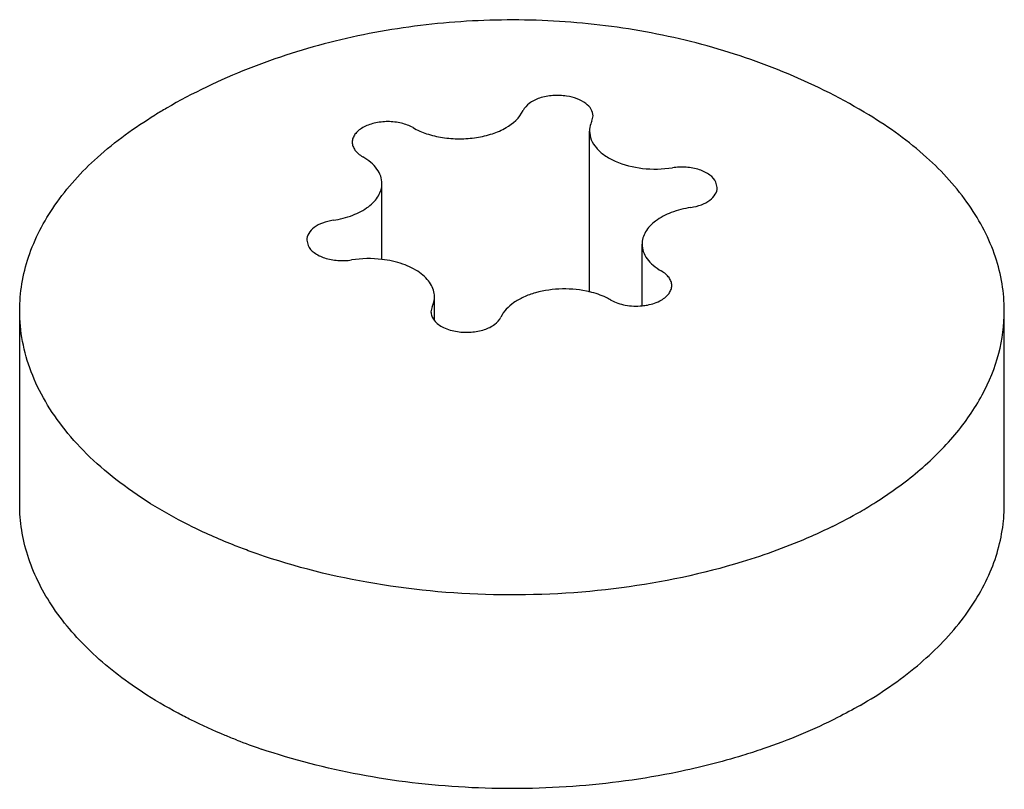
# Model space of a CAD drawing. Units: inches. Extents: x 0 to 425, y 0 to 275.
# Drawn here: x 381 to 382, y 226 to 226 of the extents above; entities that cross this region are included whole.
import ezdxf

# ---------------------------------------------------------------- set-up
doc = ezdxf.new("R2010")
doc.units = ezdxf.units.IN
doc.header["$LTSCALE"] = 23.375
doc.header["$MEASUREMENT"] = 0
doc.layers.get('0').update_dxf_attribs({"linetype": 'CONTINUOUS'})
doc.layers.add('02___PRT_ALL_AXES', color=7, linetype='CONTINUOUS')

msp = doc.modelspace()

# ---------------------------------------------------------------- linework, layer by layer
at = {"color": 7, "linetype": 'CONTINUOUS'}
for p, q in [((381.5693754557, 225.9441736422), (381.5696310117, 225.9452943605)), ((381.5689031209, 225.9081811435), (381.5689031209, 225.9421022907)), ((381.5251485297, 225.915056418), (381.5251485297, 225.9310446902)), ((381.5957939629, 225.9301893845), (381.5955386501, 225.93130956)), ((381.5093154518, 225.9191317787), (381.5095707647, 225.9180116032)), ((381.5799608851, 225.9053200644), (381.5799608851, 225.918276473)), ((381.5362062938, 225.9022478706), (381.5362062938, 225.9072188725)), ((381.535733959, 225.9051475209), (381.535478403, 225.9040268027))]:
    msp.add_line(p, q, dxfattribs=at)
msp.add_arc((381.5223462563, 225.8915355645), 0.0236872727, 83.2057670102, 98.7164084593, dxfattribs=at)
for points, knots in [([(381.5640715, 225.9494769659), (381.563108875, 225.9496258926), (381.5611759772, 225.9496963236), (381.5584613061, 225.9491879502), (381.5562358082, 225.9481495142), (381.5551662177, 225.9470175994), (381.5548865683, 225.9464150477)], [0, 0, 0, 0, 0.2863760872, 0.5630618765, 0.8047024521, 1, 1, 1, 1]), ([(381.5696310116, 225.9452943605), (381.5696311724, 225.9457768505), (381.5692973347, 225.9468330015), (381.5680451651, 225.9480765065), (381.56624198, 225.9490052477), (381.5648308516, 225.9493594874), (381.5640730618, 225.9494767243)], [0, 0, 0, 0, 0.1937701492, 0.420719386, 0.6920477379, 1, 1, 1, 1]), ([(381.5316950573, 225.9428273616), (381.5326015492, 225.942304006), (381.5346320267, 225.941430902), (381.5379483894, 225.9406578766), (381.5414975036, 225.9403944895), (381.5450432369, 225.9406563602), (381.5483691814, 225.9414365068), (381.5519276212, 225.942954018), (381.5541745871, 225.9448809642), (381.5548865683, 225.9464150477)], [0, 0, 0, 0, 0.1235073286, 0.258701087, 0.4002214408, 0.5417378446, 0.6769391207, 0.8004420191, 1, 1, 1, 1]), ([(381.5210884556, 225.9428273616), (381.5207593547, 225.9426373815), (381.5201623004, 225.942226151), (381.5194487445, 225.9414762276), (381.5189973329, 225.9406466464), (381.5188917567, 225.9400512285), (381.5188917565, 225.9397655629)], [0, 0, 0, 0, 0.289702957, 0.5490861477, 0.782215251, 1, 1, 1, 1]), ([(381.5316950573, 225.9428273616), (381.530942204, 225.9432620153), (381.52919146, 225.943896319), (381.5263921933, 225.9442002959), (381.5235928933, 225.9438964793), (381.5218420199, 225.9432623717), (381.5210891135, 225.9428277414)], [0, 0, 0, 0, 0.2372348572, 0.4999936067, 0.7627557757, 1, 1, 1, 1]), ([(381.5693754557, 225.9441736422), (381.5692984262, 225.944007669), (381.569030904, 225.9433488491), (381.568903268, 225.9426315378), (381.5689030919, 225.9421036708)], [0, 0, 0, 0, 0.2574082817, 1, 1, 1, 1]), ([(381.5689030919, 225.9421036708), (381.5689028858, 225.9414859934), (381.5691759692, 225.9401821859), (381.570316868, 225.9384239944), (381.5720824715, 225.9368937009), (381.5752755554, 225.9351576524), (381.5801573334, 225.9339780249), (381.5842795341, 225.9340511677), (381.5863528201, 225.9343719014)], [0, 0, 0, 0, 0.088180984, 0.1846108944, 0.2942888673, 0.4184085002, 0.7004923739, 1, 1, 1, 1]), ([(381.5188917565, 225.9397655629), (381.5188917562, 225.939479896), (381.5189973231, 225.9388844755), (381.5194487204, 225.9380548745), (381.5201622991, 225.9373049541), (381.5207593622, 225.9368937272), (381.5210884556, 225.9367037279)], [0, 0, 0, 0, 0.2177838737, 0.4509118448, 0.7102972253, 1, 1, 1, 1]), ([(381.5251484533, 225.93104568), (381.5251483954, 225.9315735812), (381.5249531089, 225.9326739483), (381.5241187665, 225.9342067873), (381.5228002181, 225.9355927988), (381.5216967371, 225.9363525416), (381.5210884556, 225.9367037279)], [0, 0, 0, 0, 0.2177782256, 0.4509320384, 0.7102428698, 1, 1, 1, 1]), ([(381.5955385821, 225.9313097065), (381.5952590138, 225.9319123436), (381.5941893721, 225.9330444399), (381.5919636762, 225.9340830036), (381.5892486779, 225.9345914453), (381.5873155612, 225.9345208358), (381.5863528201, 225.9343719014)], [0, 0, 0, 0, 0.1952899914, 0.4369293799, 0.7136196489, 1, 1, 1, 1]), ([(381.514874309, 225.923314301), (381.5162751868, 225.9235310143), (381.518880327, 225.9241848899), (381.5217811936, 225.9256750476), (381.5235158743, 225.9272008996), (381.5244418231, 225.9284094801), (381.5250170623, 225.9297020776), (381.5251485015, 225.9306067368), (381.5251484533, 225.93104568)], [0, 0, 0, 0, 0.3070772218, 0.577653021, 0.6966590055, 0.8050334342, 0.904913206, 1, 1, 1, 1]), ([(381.5902351058, 225.9260068622), (381.5909930004, 225.9261241072), (381.5924043612, 225.9264782165), (381.5942078269, 225.9274070072), (381.5954602293, 225.9286505798), (381.5957941199, 225.9297068484), (381.595793963, 225.9301893845)], [0, 0, 0, 0, 0.3079560959, 0.5792871908, 0.8062354411, 1, 1, 1, 1]), ([(381.5902351058, 225.9260068622), (381.5888342279, 225.9257901489), (381.5862290878, 225.9251362733), (381.5833282212, 225.9236461155), (381.5815935404, 225.9221202635), (381.5806675917, 225.9209116831), (381.5800923525, 225.9196190855), (381.5799609132, 225.9187144264), (381.5799609614, 225.9182754832)], [0, 0, 0, 0, 0.3070772218, 0.577653021, 0.6966590055, 0.8050334342, 0.904913206, 1, 1, 1, 1]), ([(381.514874309, 225.923314301), (381.5141164144, 225.923197056), (381.5127050536, 225.9228429467), (381.5109015878, 225.921914156), (381.5096491855, 225.9206705834), (381.5093152948, 225.9196143148), (381.5093154517, 225.9191317787)], [0, 0, 0, 0, 0.3079560959, 0.5792871908, 0.8062354411, 1, 1, 1, 1]), ([(381.5095708327, 225.9180114567), (381.509850401, 225.9174088195), (381.5109200426, 225.9162767233), (381.5131457385, 225.9152381596), (381.5158607369, 225.9147297178), (381.5177938536, 225.9148003274), (381.5187565946, 225.9149492617)], [0, 0, 0, 0, 0.1952899914, 0.4369293799, 0.7136196489, 1, 1, 1, 1]), ([(381.5799609614, 225.9182754832), (381.5799610194, 225.917747582), (381.5801563059, 225.9166472149), (381.5809906483, 225.9151143758), (381.5823091966, 225.9137283644), (381.5834126777, 225.9129686216), (381.5840209591, 225.9126174353)], [0, 0, 0, 0, 0.2177782256, 0.4509320384, 0.7102428698, 1, 1, 1, 1]), ([(381.5362063229, 225.9072174924), (381.5362064759, 225.9076761486), (381.5360621918, 225.9086237629), (381.5354336233, 225.9099707482), (381.534425877, 225.9112219502), (381.532542697, 225.9127878465), (381.5294209035, 225.9142741843), (381.5266379512, 225.9148788013), (381.525148556, 225.9150564915)], [0, 0, 0, 0, 0.0940082832, 0.1931537811, 0.301327276, 0.4206334014, 0.6925618921, 1, 1, 1, 1]), ([(381.5862176583, 225.9095556002), (381.5862176585, 225.9098412672), (381.5861120916, 225.9104366877), (381.5856606944, 225.9112662886), (381.5849471157, 225.9120162091), (381.5843500525, 225.9124274359), (381.5840209591, 225.9126174353)], [0, 0, 0, 0, 0.2177838737, 0.4509118448, 0.7102972253, 1, 1, 1, 1]), ([(381.5840209591, 225.9064938016), (381.58435006, 225.9066837817), (381.5849471144, 225.9070950122), (381.5856606703, 225.9078449356), (381.5861120819, 225.9086745168), (381.586217658, 225.9092699347), (381.5862176583, 225.9095556002)], [0, 0, 0, 0, 0.289702957, 0.5490861476, 0.782215251, 1, 1, 1, 1]), ([(381.5689343761, 225.9082245407), (381.5670565581, 225.9086753363), (381.563185296, 225.9090599768), (381.5584493649, 225.90842182), (381.5550414956, 225.9071987906), (381.5523920534, 225.9057354412), (381.5507879102, 225.9041236407), (381.5502228464, 225.9029061154)], [0, 0, 0, 0, 0.2808664754, 0.5592227313, 0.6876987734, 0.8047835349, 1, 1, 1, 1]), ([(381.5734143574, 225.9064938016), (381.5730873929, 225.9066825719), (381.5716633762, 225.9074239119), (381.5701270114, 225.9079382324), (381.5689343761, 225.9082245407)], [0, 0, 0, 0, 0.2353675205, 1, 1, 1, 1]), ([(381.535733959, 225.9051475209), (381.5358109886, 225.9053134941), (381.5360785108, 225.905972314), (381.5362061468, 225.9066896254), (381.5362063229, 225.9072174924)], [0, 0, 0, 0, 0.2574082817, 1, 1, 1, 1]), ([(381.5734143574, 225.9064938016), (381.574339789, 225.9059595113), (381.5765259872, 225.9052557475), (381.5787979725, 225.9051718094), (381.5799707364, 225.9052864818)], [0, 0, 0, 0, 0.475574777, 1, 1, 1, 1]), ([(381.5799707364, 225.9052864818), (381.5803467515, 225.9053232484), (381.5817451614, 225.9055238926), (381.5831228704, 225.9059753618), (381.5840203013, 225.9064934218)], [0, 0, 0, 0, 0.2671843141, 1, 1, 1, 1]), ([(381.5354784031, 225.9040268027), (381.5354782995, 225.9037157402), (381.5356047098, 225.9030634986), (381.535943558, 225.9024980358), (381.5361518973, 225.9022335861)], [0, 0, 0, 0, 0.4802414932, 1, 1, 1, 1]), ([(381.5361518973, 225.9022335861), (381.5366653576, 225.9015818395), (381.5382423431, 225.9004960683), (381.5400362567, 225.8999991628), (381.541036353, 225.8998444389)], [0, 0, 0, 0, 0.4505114603, 1, 1, 1, 1]), ([(381.5410379148, 225.8998441973), (381.5420005397, 225.8996952705), (381.5439334376, 225.8996248396), (381.5466481087, 225.900133213), (381.5488736065, 225.9011716489), (381.5499431971, 225.9023035638), (381.5502228464, 225.9029061154)], [0, 0, 0, 0, 0.2863760872, 0.5630618765, 0.8047024521, 1, 1, 1, 1])]:
    msp.add_open_spline(points, degree=3, knots=knots, dxfattribs=at)
at = {"layer": '02___PRT_ALL_AXES', "color": 7, "linetype": 'CONTINUOUS'}
for p, q in [((381.4488047074, 225.8634228848), (381.4488047074, 225.904248016)), ((381.6563047074, 225.8634228848), (381.6563047074, 225.904248016))]:
    msp.add_line(p, q, dxfattribs=at)
for centre, radius, start, end in [((381.5416614731, 225.8396534378), 0.1238628792, 119.9982607734, 121.2883499388), ((381.5747055059, 225.9506615795), 0.102481717, 296.2816312755, 299.9810680911), ((381.6216151076, 225.8634249417), 0.0346895258, 354.2549303254, 359.9914198481), ((381.5422081399, 225.9362962119), 0.1314780938, 248.7639399885, 251.14513391)]:
    msp.add_arc(centre, radius, start, end, dxfattribs=at)
for points, knots in [([(381.6277755535, 225.9455022508), (381.6223389394, 225.9488064336), (381.610889077, 225.9546016512), (381.5925988011, 225.9607894058), (381.5735038745, 225.9645539997), (381.5539874173, 225.9659217338), (381.5344419708, 225.9649031775), (381.5152621203, 225.9614903002), (381.4968323657, 225.9556603922), (381.4852482399, 225.9501077286), (381.4797332897, 225.9469237177)], [0, 0, 0, 0, 0.123371872, 0.2477695691, 0.3733481154, 0.4997521596, 0.6262167094, 0.7519479159, 0.8765089981, 1, 1, 1, 1]), ([(381.4488047817, 225.904248016), (381.448804696, 225.9061476656), (381.4491241139, 225.9099879737), (381.4510512051, 225.917687463), (381.4559988396, 225.927149785), (381.4652566354, 225.9372752524), (381.4730394757, 225.9428919128), (381.4773339265, 225.945502215)], [0, 0, 0, 0, 0.1089130033, 0.2197495759, 0.4533639944, 0.7118700553, 1, 1, 1, 1]), ([(381.656304633, 225.904248016), (381.6563045473, 225.90614771), (381.6559856024, 225.9099881574), (381.6540576822, 225.9176876482), (381.649110438, 225.927150574), (381.6398520927, 225.9372755001), (381.6320696958, 225.9428924443), (381.6277754767, 225.9455022086)], [0, 0, 0, 0, 0.1089155338, 0.2197554457, 0.453373602, 0.7118974617, 1, 1, 1, 1]), ([(381.4852706609, 225.858652934), (381.479879207, 225.8613048424), (381.472289913, 225.8658309675), (381.4636140661, 225.8731805088), (381.4583214739, 225.8789087692), (381.4541225727, 225.8849483923), (381.4510731133, 225.8912356664), (381.449220559, 225.897694622), (381.4488048794, 225.9020835163), (381.4488047817, 225.904248016)], [0, 0, 0, 0, 0.2935188262, 0.4280429507, 0.5544492843, 0.6734104513, 0.7861127851, 0.8942604358, 1, 1, 1, 1]), ([(381.63807286, 225.8703333513), (381.6408918266, 225.8727027208), (381.6459717554, 225.8776704038), (381.6518495176, 225.8861088215), (381.6554783499, 225.8950356101), (381.6563047692, 225.9012295534), (381.656304633, 225.904248016)], [0, 0, 0, 0, 0.2783047256, 0.5339425572, 0.7718771515, 1, 1, 1, 1]), ([(381.6259170359, 225.8618928828), (381.6270253208, 225.8625327419), (381.63125086, 225.8650846038), (381.6352736388, 225.867980578), (381.63807286, 225.8703333513)], [0, 0, 0, 0, 0.2592443208, 1, 1, 1, 1]), ([(381.4746821629, 225.8238426372), (381.4707616956, 225.8264135958), (381.4636658518, 225.8319071493), (381.4552783049, 225.841659351), (381.4508271158, 225.850668722), (381.4490917526, 225.8579763177), (381.4488046994, 225.8616212357), (381.4488047817, 225.8634260227)], [0, 0, 0, 0, 0.2858416171, 0.5436018694, 0.7781681741, 0.8899630251, 1, 1, 1, 1]), ([(381.6259170359, 225.8210677516), (381.6301526192, 225.8235131306), (381.6378876432, 225.8287786537), (381.6473398055, 225.8382538263), (381.6527697752, 225.8471430032), (381.655280947, 225.8544540458), (381.6559468662, 225.8581275009), (381.6561303926, 225.8599524354)], [0, 0, 0, 0, 0.2875381919, 0.5469680783, 0.7815599079, 0.8921681787, 1, 1, 1, 1]), ([(381.4973563794, 225.8535299106), (381.4963047535, 225.8539114067), (381.4922097495, 225.8554565776), (381.4881942163, 225.8572149173), (381.4852706609, 225.858652934)], [0, 0, 0, 0, 0.2555964801, 1, 1, 1, 1]), ([(381.6200827459, 225.8587735584), (381.6186035231, 225.8580413899), (381.6124173876, 225.8551516995), (381.6059843905, 225.8528007211), (381.6010338276, 225.8512902079)], [0, 0, 0, 0, 0.2417833359, 1, 1, 1, 1]), ([(381.6010338276, 225.8512902079), (381.5927544151, 225.8487639978), (381.5753778632, 225.8451312446), (381.5487199416, 225.8437227582), (381.522312505, 225.8462518062), (381.50533628, 225.8506350593), (381.4973563794, 225.8535299106)], [0, 0, 0, 0, 0.2466867945, 0.5032208732, 0.7580860552, 1, 1, 1, 1]), ([(381.4848798885, 225.8180209821), (381.4839806251, 225.8184677746), (381.4804985706, 225.8202583831), (381.4771166686, 225.8222461405), (381.4746821629, 225.8238426372)], [0, 0, 0, 0, 0.256457134, 1, 1, 1, 1]), ([(381.6259170359, 225.8210677516), (381.6243621573, 225.8201700553), (381.6177738201, 225.8166051357), (381.6108213023, 225.8137303538), (381.605434495, 225.811887929)], [0, 0, 0, 0, 0.2397532189, 1, 1, 1, 1]), ([(381.4945852924, 225.8137460037), (381.4937460562, 225.8140724561), (381.4904646699, 225.8153893569), (381.4872398891, 225.8168484329), (381.4848798885, 225.8180209821)], [0, 0, 0, 0, 0.2546838544, 1, 1, 1, 1]), ([(381.5874639706, 225.807016262), (381.5801820848, 225.8055139961), (381.5652604269, 225.8034986344), (381.5427325606, 225.803318788), (381.5206614119, 225.8059277429), (381.5064655172, 225.8095681198), (381.4997180944, 225.8118732029)], [0, 0, 0, 0, 0.25116866, 0.5069257923, 0.7591323174, 1, 1, 1, 1]), ([(381.605434495, 225.811887929), (381.6039972851, 225.8113963667), (381.5980890169, 225.8094862969), (381.5920570219, 225.8079638165), (381.5874639706, 225.807016262)], [0, 0, 0, 0, 0.24464757, 1, 1, 1, 1])]:
    msp.add_open_spline(points, degree=3, knots=knots, dxfattribs=at)

doc.saveas('drawing.dxf')
